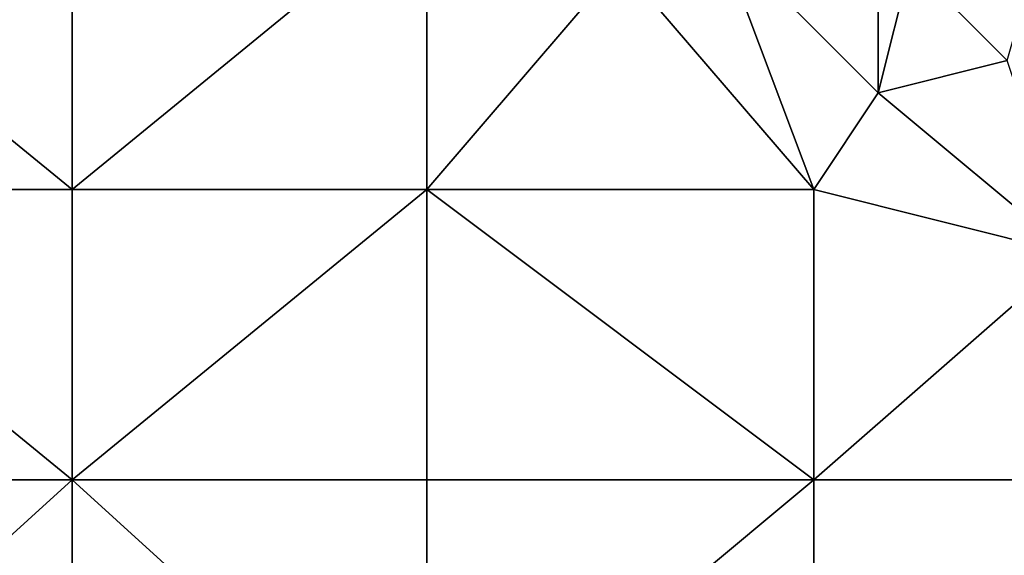
# Model space of a CAD drawing. Units: metres. Extents: x 73750 to 74375, y 344000 to 344500.
# Drawn here: x 74197 to 74228, y 344154 to 344170 of the extents above; entities that cross this region are included whole.
import ezdxf

# ---------------------------------------------------------------- set-up
doc = ezdxf.new("R2010")
doc.units = ezdxf.units.M
doc.layers.add('Terrain', color=15, linetype='Continuous')

msp = doc.modelspace()

# ---------------------------------------------------------------- linework, layer by layer
at = {"layer": 'Terrain'}
for points in [[(74188, 344165, 315.55), (74199, 344165, 316.35), (74188, 344174, 315.24), (74188, 344165, 315.55)], [(74188, 344174, 315.24), (74199, 344165, 316.35), (74199, 344174, 316), (74188, 344174, 315.24)], [(74199, 344165, 316.35), (74210, 344174, 316.85), (74199, 344174, 316), (74199, 344165, 316.35)], [(74210, 344165, 317.13), (74210, 344174, 316.85), (74199, 344165, 316.35), (74210, 344165, 317.13)], [(74210, 344165, 317.13), (74216, 344172, 317.32), (74210, 344174, 316.85), (74210, 344165, 317.13)], [(74219, 344173, 317.65), (74216, 344172, 317.32), (74222, 344165, 318.02), (74219, 344173, 317.65)], [(74219, 344173, 317.65), (74222, 344165, 318.02), (74224, 344168, 318.17), (74219, 344173, 317.65)], [(74219, 344173, 317.65), (74224, 344168, 318.17), (74224, 344173, 317.85), (74219, 344173, 317.65)], [(74224, 344173, 317.85), (74224, 344168, 318.17), (74225, 344172, 317.98), (74224, 344173, 317.85)], [(74210, 344165, 317.13), (74222, 344165, 318.02), (74216, 344172, 317.32), (74210, 344165, 317.13)], [(74225, 344172, 317.98), (74224, 344168, 318.17), (74228, 344169, 318.26), (74225, 344172, 317.98)], [(74225, 344172, 317.98), (74228, 344169, 318.26), (74228.484, 344170.709, 318.356), (74225, 344172, 317.98)], [(74230, 344163, 318.73), (74228, 344169, 318.26), (74224, 344168, 318.17), (74230, 344163, 318.73)], [(74222, 344165, 318.02), (74230, 344163, 318.73), (74224, 344168, 318.17), (74222, 344165, 318.02)], [(74188, 344156, 315.71), (74199, 344156, 316.5), (74188, 344165, 315.55), (74188, 344156, 315.71)], [(74188, 344165, 315.55), (74199, 344156, 316.5), (74199, 344165, 316.35), (74188, 344165, 315.55)], [(74199, 344156, 316.5), (74210, 344165, 317.13), (74199, 344165, 316.35), (74199, 344156, 316.5)], [(74210, 344156, 317.37), (74210, 344165, 317.13), (74199, 344156, 316.5), (74210, 344156, 317.37)], [(74210, 344156, 317.37), (74222, 344156, 318.25), (74210, 344165, 317.13), (74210, 344156, 317.37)], [(74222, 344156, 318.25), (74222, 344165, 318.02), (74210, 344165, 317.13), (74222, 344156, 318.25)], [(74222, 344156, 318.25), (74230, 344163, 318.73), (74222, 344165, 318.02), (74222, 344156, 318.25)], [(74222, 344156, 318.25), (74233, 344156, 319.07), (74230, 344163, 318.73), (74222, 344156, 318.25)], [(74188, 344146, 315.96), (74199, 344146, 316.69), (74199, 344156, 316.5), (74188, 344146, 315.96)], [(74188, 344156, 315.71), (74188, 344146, 315.96), (74199, 344156, 316.5), (74188, 344156, 315.71)], [(74199, 344156, 316.5), (74199, 344146, 316.69), (74210, 344146, 317.44), (74199, 344156, 316.5)], [(74210, 344156, 317.37), (74199, 344156, 316.5), (74210, 344146, 317.44), (74210, 344156, 317.37)], [(74210, 344146, 317.44), (74222, 344146, 318.37), (74222, 344156, 318.25), (74210, 344146, 317.44)], [(74210, 344156, 317.37), (74210, 344146, 317.44), (74222, 344156, 318.25), (74210, 344156, 317.37)], [(74222, 344156, 318.25), (74222, 344146, 318.37), (74233, 344156, 319.07), (74222, 344156, 318.25)], [(74233, 344156, 319.07), (74222, 344146, 318.37), (74233, 344146, 319.25), (74233, 344156, 319.07)]]:
    msp.add_3dface(points, dxfattribs=at)

doc.saveas('drawing.dxf')
